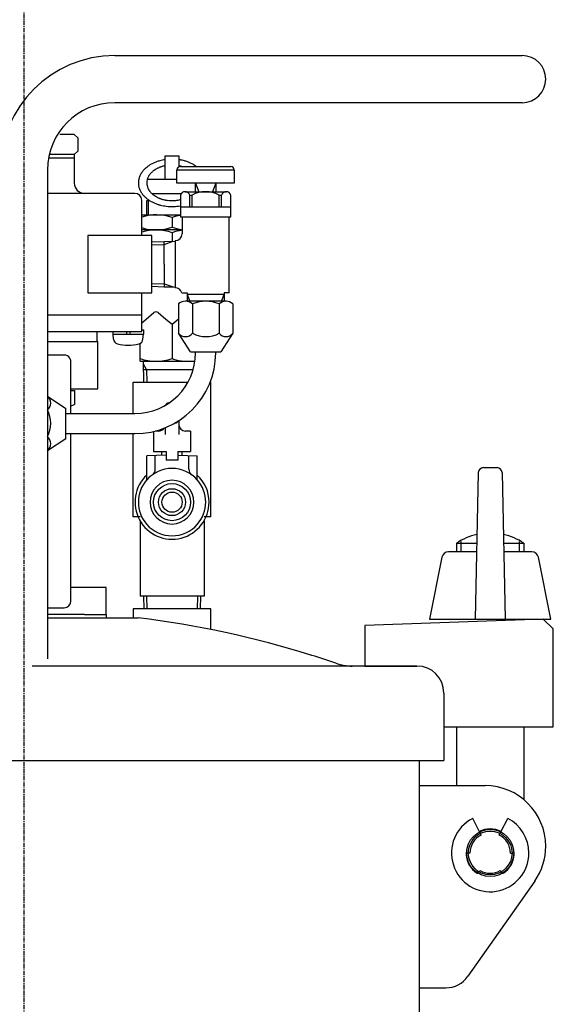
# Model space of a CAD drawing. Extents: x 1236 to 2004, y -555 to 287.
# Drawn here: x 1845 to 2004, y -357 to -65 of the extents above; entities that cross this region are included whole.
import ezdxf

# ---------------------------------------------------------------- set-up
doc = ezdxf.new("R2010")
doc.units = 0
doc.header["$MEASUREMENT"] = 0
doc.linetypes.add('DOT_CENTER', pattern=[2, 1.25, -0.25, 0.25, -0.25])
doc.layers.get('0').update_dxf_attribs({"linetype": 'CONTINUOUS'})
doc.layers.add('1', color=7, linetype='CONTINUOUS')

msp = doc.modelspace()

# ---------------------------------------------------------------- linework, layer by layer
at = {"color": 7, "linetype": 'CONTINUOUS'}
for p, q in [((1889.43, -178.41), (1889.33, -178.41)), ((1892.33, -183.69), (1892.33, -187.77)), ((1884.83, -186.89), (1884.83, -192.87)), ((1886.33, -186.77), (1885.31, -186.77)), ((1888.33, -185.77), (1888.33, -187.77)), ((1895.83, -186.77), (1894.33, -186.77)), ((1895.83, -186.77), (1895.83, -192.87)), ((1884.83, -192.87), (1888.58, -192.87)), ((1887.33, -193.97), (1887.33, -192.87)), ((1888.58, -192.87), (1888.58, -195.37)), ((1892.08, -192.87), (1892.08, -195.37)), ((1892.08, -192.87), (1895.83, -192.87)), ((1893.33, -193.97), (1893.33, -192.87)), ((1888.58, -193.93), (1882.83, -194.13)), ((1882.83, -201.25), (1882.83, -194.13)), ((1885.33, -198.12), (1885.33, -194.04)), ((1892.08, -195.37), (1888.58, -195.37)), ((1892.08, -193.93), (1897.83, -194.13)), ((1895.33, -198.12), (1895.33, -194.04)), ((1897.83, -201.25), (1897.83, -194.13))]:
    msp.add_line(p, q, dxfattribs=at)
at = {"color": 6, "linetype": 'CONTINUOUS'}
msp.add_line((1891.33, -184.32), (1891.3, -184.32), dxfattribs=at)
at = {"color": 2, "linetype": 'CONTINUOUS'}
msp.add_circle((1890.33, -207.87), 5.5, dxfattribs=at)
at = {"color": 7, "linetype": 'CONTINUOUS'}
for centre, radius, start, end in [((1889.33, -179.41), 1, 90, 160.2013), ((1891.33, -183.32), 1, -90, -25.7749), ((1886.33, -184.77), 2, -90, -34.9454), ((1894.33, -184.77), 2, 180, -90), ((1890.33, -207.87), 10, 89.9999, 138.5902), ((1883.33, -198.12), 2, -54.3137, -0.0009), ((1890.33, -207.87), 10, 41.4098, 90.0001), ((1897.33, -198.12), 2, -179.9997, -125.6829), ((1890.33, -207.87), 10, 138.5903, -138.5903), ((1890.33, -207.87), 6.5, 0.0004, -0.0004), ((1890.33, -207.87), 10, -41.4097, 41.4089), ((1890.33, -207.87), 10, -138.5903, -41.4097)]:
    msp.add_arc(centre, radius, start, end, dxfattribs=at)
at = {"layer": '1', "color": 2, "linetype": 'DOT_CENTER'}
for p, q in [((1846.31, -55.05), (1846.31, -555.39)), ((1890.33, -159.54), (1890.33, -165.22))]:
    msp.add_line(p, q, dxfattribs=at)
at = {"layer": '1', "color": 7, "linetype": 'CONTINUOUS'}
for p, q in [((1873.31, -75.3), (1994.31, -75.3)), ((1994.31, -89.3), (1873.31, -89.3)), ((1861.31, -98.72), (1857.02, -98.72)), ((1861.31, -98.72), (1862.31, -99.72)), ((1862.31, -99.72), (1862.31, -103.72)), ((1861.31, -104.72), (1853.84, -104.72)), ((1861.31, -104.72), (1862.31, -103.72)), ((1861.31, -104.72), (1861.31, -113.22)), ((1888.33, -105.04), (1892.33, -105.04)), ((1888.33, -112.04), (1888.33, -105.04)), ((1892.33, -105.04), (1892.33, -107.63)), ((1861.31, -105.72), (1853.63, -105.72)), ((1892.33, -107.63), (1892.33, -108.34)), ((1853.31, -109.3), (1853.31, -254.38)), ((1891.8, -109.22), (1908.8, -109.22)), ((1891.8, -113.22), (1891.8, -109.22)), ((1892.8, -108.22), (1907.8, -108.22)), ((1908.8, -109.22), (1908.8, -113.22)), ((1882.98, -112.04), (1891.8, -112.04)), ((1903.3, -113.22), (1891.8, -113.22)), ((1897.3, -115.72), (1897.3, -113.22)), ((1897.3, -113.22), (1898.3, -115.72)), ((1903.3, -113.22), (1902.3, -115.72)), ((1903.3, -113.22), (1903.3, -115.72)), ((1908.8, -113.22), (1903.3, -113.22)), ((1864.31, -116.22), (1853.31, -116.22)), ((1879.31, -116.22), (1864.31, -116.22)), ((1893.02, -116.32), (1884.39, -116.32)), ((1892.8, -116.72), (1892.8, -120.22)), ((1894.19, -115.72), (1906.42, -115.72)), ((1895.58, -120.22), (1895.58, -116.72)), ((1895.58, -116.72), (1896.26, -116.72)), ((1896.26, -120.22), (1896.26, -116.72)), ((1904.34, -120.22), (1904.34, -116.72)), ((1904.34, -116.72), (1905.04, -116.72)), ((1905.04, -120.22), (1905.04, -116.72)), ((1907.8, -120.22), (1907.8, -116.72)), ((1881.31, -128.72), (1881.31, -118.22)), ((1882.83, -118.32), (1883.64, -118.32)), ((1882.83, -122.57), (1882.83, -118.32)), ((1883.37, -118.14), (1883.37, -118.32)), ((1883.37, -122.57), (1883.37, -118.32)), ((1881.31, -122.57), (1892.8, -122.57)), ((1892.8, -120.22), (1907.8, -120.22)), ((1892.8, -120.22), (1892.8, -123.22)), ((1907.8, -123.22), (1907.8, -120.22)), ((1890.33, -123.41), (1890.33, -126.22)), ((1892.8, -123.22), (1907.3, -123.22)), ((1893.3, -123.22), (1893.3, -128.22)), ((1907.3, -145.72), (1907.3, -123.22)), ((1907.3, -123.22), (1907.8, -123.22)), ((1893.3, -127.07), (1881.31, -127.07)), ((1890.33, -127.91), (1890.33, -130.46)), ((1884.31, -128.72), (1865.31, -128.72)), ((1865.31, -128.72), (1865.31, -145.72)), ((1884.31, -145.72), (1884.31, -128.72)), ((1884.31, -130.65), (1888.01, -130.53)), ((1888.01, -130.53), (1891.3, -130.43)), ((1888.01, -137.22), (1888.01, -130.53)), ((1891.3, -130.22), (1891.3, -144.22)), ((1888.01, -137.22), (1888.01, -143.92)), ((1865.31, -145.72), (1884.31, -145.72)), ((1881.31, -152.22), (1881.31, -145.72)), ((1884.31, -143.8), (1888.01, -143.92)), ((1888.01, -143.92), (1890.68, -144)), ((1890.68, -144), (1891.3, -144.02)), ((1893.24, -145.72), (1894.8, -145.72)), ((1894.8, -145.72), (1894.8, -148.22)), ((1905.8, -145.72), (1905.8, -148.22)), ((1907.3, -145.72), (1905.8, -145.72)), ((1892.22, -149.02), (1892.22, -157.72)), ((1906.36, -148.22), (1894.31, -148.22)), ((1905.8, -146.22), (1894.8, -146.22)), ((1894.8, -146.22), (1895.6, -148.22)), ((1896.4, -149.02), (1896.4, -157.72)), ((1904.34, -149.02), (1904.34, -157.72)), ((1905, -148.22), (1905.8, -146.22)), ((1908.38, -149.02), (1908.38, -157.72)), ((1882.64, -153.54), (1884.93, -151.61)), ((1886.22, -151.61), (1888.51, -153.54)), ((1853.31, -152.22), (1881.31, -152.22)), ((1881.31, -157.22), (1881.31, -152.22)), ((1881.31, -154.66), (1882.64, -153.54)), ((1888.51, -153.54), (1890.33, -155.07)), ((1890.33, -155.07), (1892.14, -153.54)), ((1853.31, -157.22), (1868.06, -157.22)), ((1868.06, -160.22), (1868.06, -157.22)), ((1868.06, -157.22), (1881.31, -157.22)), ((1872.71, -157.22), (1872.71, -158.02)), ((1877, -158.02), (1876.78, -157.22)), ((1877.99, -158.02), (1877.76, -157.22)), ((1881.31, -156.72), (1881.91, -156.72)), ((1881.91, -158.02), (1881.91, -156.72)), ((1890.33, -155.07), (1890.33, -159.54)), ((1895.8, -163.22), (1892.22, -157.72)), ((1908.38, -157.72), (1904.8, -163.22)), ((1853.31, -160.22), (1868.06, -160.22)), ((1868.31, -160.22), (1868.06, -160.22)), ((1868.31, -165.54), (1868.31, -160.22)), ((1872.71, -158.02), (1881.91, -158.02)), ((1872.94, -159.49), (1872.81, -158.02)), ((1881.68, -159.49), (1881.81, -158.02)), ((1890.33, -159.54), (1890.33, -165.22)), ((1880.83, -166.07), (1880.83, -160.77)), ((1895.8, -163.22), (1904.8, -163.22)), ((1897.3, -163.54), (1897.3, -163.22)), ((1903.3, -163.54), (1903.3, -163.22)), ((1858.31, -164.22), (1853.31, -164.22)), ((1860.31, -171.54), (1860.31, -166.22)), ((1868.31, -171.54), (1868.31, -165.54)), ((1880.83, -166.07), (1897.12, -166.07)), ((1882, -172.22), (1881.81, -166.07)), ((1881.89, -168.52), (1885.27, -168.52)), ((1885.27, -168.52), (1896.6, -168.52)), ((1860.31, -181.54), (1860.31, -171.54)), ((1868.31, -174.22), (1868.31, -171.54)), ((1878.83, -172.22), (1895.07, -172.22)), ((1878.83, -181.54), (1878.83, -172.22)), ((1901.68, -172.22), (1901.83, -172.22)), ((1901.83, -192.22), (1901.83, -172.22)), ((1860.31, -174.22), (1868.31, -174.22)), ((1860.31, -174.72), (1861.32, -174.72)), ((1861.32, -174.72), (1861.32, -178.86)), ((1853.31, -176.46), (1858.8, -180.04)), ((1858.8, -189.04), (1858.8, -180.04)), ((1858.8, -181.54), (1879.3, -181.54)), ((1858.8, -189.04), (1853.31, -192.61)), ((1858.8, -187.54), (1879.3, -187.54)), ((1860.31, -237.22), (1860.31, -187.54)), ((1878.83, -212.22), (1878.83, -187.54)), ((1901.83, -192.8), (1901.83, -192.22)), ((1901.83, -212.22), (1901.83, -192.8)), ((1897.3, -193.22), (1897.3, -193.24)), ((1982.78, -197.62), (1986.84, -197.62)), ((1981.28, -199.09), (1980.31, -242.62)), ((1988.34, -199.09), (1989.31, -242.62)), ((1880.83, -212.22), (1878.83, -212.22)), ((1901.83, -212.22), (1899.83, -212.22)), ((1880.83, -213.41), (1880.83, -235.82)), ((1899.83, -213.41), (1899.83, -235.82)), ((1974.81, -220.05), (1980.81, -220.05)), ((1974.81, -220.05), (1974.81, -222.62)), ((1988.81, -220.05), (1994.81, -220.05)), ((1994.81, -220.05), (1994.81, -222.62)), ((1970.49, -224.23), (1966.81, -242.62)), ((1980.76, -222.62), (1972.45, -222.62)), ((1997.17, -222.62), (1988.87, -222.62)), ((2002.81, -242.62), (1999.13, -224.23)), ((1870.81, -233.22), (1860.31, -233.22)), ((1870.81, -241.22), (1870.81, -233.22)), ((1899.83, -235.82), (1880.83, -235.82)), ((1881.89, -235.82), (1882, -239.52)), ((1898.77, -235.82), (1898.66, -239.52)), ((1853.31, -239.22), (1858.31, -239.22)), ((1878.83, -239.52), (1878.83, -242.22)), ((1882.85, -239.52), (1878.83, -239.52)), ((1897.8, -239.52), (1882.85, -239.52)), ((1901.83, -239.52), (1897.8, -239.52)), ((1901.83, -245.66), (1901.83, -239.52)), ((1864.31, -241.22), (1853.31, -241.22)), ((1853.31, -242.22), (1880.31, -242.22)), ((1864.06, -242.22), (1864.61, -242.22)), ((1864.31, -241.22), (1870.81, -241.22)), ((1864.31, -242.22), (1870.81, -242.22)), ((1870.81, -241.22), (1870.81, -242.22)), ((2000.56, -242.62), (1947.56, -244.47)), ((1947.56, -244.47), (1947.56, -256.52)), ((1966.81, -242.62), (2002.81, -242.62)), ((2000.56, -242.62), (2003.56, -245.52)), ((2003.56, -274.52), (2003.56, -245.52)), ((1954.81, -256.52), (1848.77, -256.52)), ((1947.56, -256.52), (1963.06, -256.52)), ((1955.06, -256.52), (1954.81, -256.52)), ((1963.06, -256.52), (1955.06, -256.52)), ((1971.06, -264.52), (1971.06, -284.52)), ((1971.06, -264.52), (1971.06, -274.52)), ((1971.06, -274.52), (2003.56, -274.52)), ((1974.81, -274.52), (1974.81, -292.02)), ((1994.81, -274.52), (1994.81, -296.17)), ((1787.06, -284.52), (1971.06, -284.52)), ((1963.81, -284.52), (1966.56, -284.52)), ((1963.81, -490.49), (1963.81, -284.52)), ((1966.56, -284.52), (1971.06, -284.52)), ((1963.81, -292.02), (1983.31, -292.02)), ((1963.81, -352.02), (1963.81, -292.02)), ((1981.65, -305.77), (1979.61, -301.76)), ((1987.98, -305.77), (1990.01, -301.76)), ((1998.04, -320.36), (1978.2, -348.61)), ((1963.81, -352.02), (1971.65, -352.02))]:
    msp.add_line(p, q, dxfattribs=at)
at = {"layer": '1', "color": 2, "linetype": 'CONTINUOUS'}
for p, q in [((1884.31, -131.5), (1888.01, -131.39)), ((1888.01, -131.39), (1890.68, -130.45)), ((1884.31, -142.95), (1888.01, -143.06)), ((1888.01, -143.06), (1890.68, -144)), ((1882.74, -168.52), (1881.84, -166.95)), ((1882.74, -168.52), (1882.85, -172.22)), ((1976.16, -222.62), (1976.16, -219.52)), ((1993.46, -219.52), (1993.46, -222.62)), ((1882.74, -235.82), (1882.85, -239.52)), ((1897.91, -235.82), (1897.8, -239.52)), ((2000.43, -242.62), (2000.56, -242.62))]:
    msp.add_line(p, q, dxfattribs=at)
at = {"layer": '1', "color": 6, "linetype": 'CONTINUOUS'}
for p, q in [((1982.1, -306.66), (1981.65, -305.77)), ((1987.52, -306.66), (1987.98, -305.77)), ((1978.81, -312.02), (1978.18, -312.02)), ((1978.81, -312.02), (1978.18, -312.02)), ((1990.81, -312.02), (1991.31, -312.02)), ((1991.31, -312.02), (1991.44, -312.02)), ((1981.81, -317.21), (1981.5, -317.76)), ((1987.81, -317.21), (1988.06, -317.64)), ((1988.06, -317.64), (1988.13, -317.76))]:
    msp.add_line(p, q, dxfattribs=at)
at = {"layer": '1', "color": 7, "linetype": 'CONTINUOUS'}
for centre, radius in [((1890.33, -207.87), 4), ((1890.33, -207.87), 3), ((1984.81, -312.02), 7), ((1984.81, -312.02), 6.5)]:
    msp.add_circle(centre, radius, dxfattribs=at)
for centre, radius, start, end in [((1873.31, -109.3), 34, 90, 180), ((1994.31, -82.3), 7, -90, 90), ((1873.31, -109.3), 20, 90, -180), ((1887.83, -114.68), 7.99, 124.82, 128.065), ((1889.9, -117.66), 11.61, 123.332, 124.82), ((1887.95, -114.7), 8.06, 121.1895, 123.332), ((1889.8, -117.76), 11.65, 118.8816, 121.1895), ((1888.68, -115.72), 9.32, 115.9453, 118.8816), ((1890.24, -118.93), 12.89, 113.8216, 115.9453), ((1889.12, -116.39), 10.11, 111.0728, 113.8216), ((1890.54, -120.08), 14.07, 109.04, 111.0728), ((1889.46, -116.96), 10.77, 106.3844, 109.04), ((1890.53, -120.61), 14.56, 103.7466, 106.3844), ((1889.98, -118.33), 12.22, 99.7272, 103.7466), ((1890.48, -118.73), 10.92, 103.7484, 106.3868), ((1890.07, -117.02), 9.16, 100.9298, 103.7484), ((1890.37, -120.63), 14.55, 98.0746, 99.7272), ((1890.25, -120.66), 14.59, 79.9207, 81.8021), ((1890.55, -117.27), 9.42, 76.1455, 79.0924), ((1890.25, -120.66), 14.59, 79.4807, 79.9207), ((1890.55, -117.27), 9.42, 75.5682, 76.1455), ((1890.62, -118.66), 12.56, 75.5701, 79.4807), ((1890.24, -120.14), 14.08, 73.5397, 75.5701), ((1890.99, -117.58), 11.42, 71.0359, 73.5397), ((1890.45, -119.16), 13.09, 68.8512, 71.0359), ((1891.31, -116.93), 10.7, 66.2543, 68.8512), ((1890.78, -118.15), 12.03, 63.9788, 66.2543), ((1891.74, -116.18), 9.83, 61.1943, 63.9788), ((1891.21, -117.14), 10.93, 58.7346, 61.1943), ((1892.38, -115.22), 8.68, 56.7439, 58.7346), ((1891.62, -116.37), 10.06, 54.1689, 56.7439), ((1886.38, -113.49), 6.12, 154.0017, 157.5613), ((1885.76, -113.19), 5.44, 149.8573, 154.0017), ((1887.15, -114), 7.04, 147.6874, 149.8573), ((1886.16, -113.37), 5.87, 145.6668, 147.6874), ((1886.16, -113.37), 5.87, 143.7782, 145.6668), ((1887.5, -114.35), 7.53, 140.7327, 143.7782), ((1886.69, -113.69), 6.49, 136.9763, 140.7327), ((1888.14, -115.05), 8.47, 134.099, 136.9763), ((1887.26, -114.14), 7.2, 130.7147, 134.099), ((1888.81, -115.94), 9.59, 128.065, 130.7147), ((1887.95, -113.77), 5.28, 147.6911, 149.861), ((1887.2, -113.3), 4.4, 143.7824, 147.6911), ((1888.2, -114.04), 5.65, 140.7367, 143.7824), ((1887.6, -113.54), 4.87, 136.9806, 140.7367), ((1888.69, -114.56), 6.35, 134.103, 136.9806), ((1888.03, -113.88), 5.4, 130.719, 134.103), ((1889.19, -115.23), 7.19, 128.069, 130.719), ((1888.45, -114.29), 5.99, 124.824, 128.069), ((1890, -116.52), 8.71, 123.3357, 124.824), ((1888.54, -114.3), 6.05, 121.1933, 123.3357), ((1889.93, -116.59), 8.74, 118.885, 121.1933), ((1889.09, -115.07), 6.99, 115.9487, 118.885), ((1890.26, -117.47), 9.67, 113.8245, 115.9487), ((1889.42, -115.56), 7.58, 111.0758, 113.8245), ((1890.49, -118.33), 10.55, 109.0425, 111.0758), ((1889.68, -116), 8.08, 106.3868, 109.0425), ((1892.8, -109.22), 1, 90, 180), ((1890.26, -118.38), 10.56, 73.9876, 75.5682), ((1892.73, -114.84), 8.17, 54.0362, 54.1689), ((1907.8, -109.22), 1, 0, 90), ((1864.31, -113.22), 3, 180, -90), ((1885.26, -113.09), 4.93, 165.7477, 178.6308), ((1885.79, -113.11), 5.47, 178.6308, 179.922), ((1885.26, -113.1), 4.93, -179.9957, -172.8347), ((1885.44, -113.07), 5.11, -172.8347, -161.6695), ((1885.92, -113.26), 5.61, 161.8645, 165.7477), ((1885.4, -113.09), 5.07, 157.5613, 161.8645), ((1886.53, -113.09), 3.7, 165.7497, 178.6309), ((1886.93, -113.1), 4.1, 178.6309, 179.922), ((1886.52, -113.1), 3.7, -179.9957, -172.8358), ((1886.66, -113.08), 3.84, -172.8358, -161.6721), ((1887.02, -113.22), 4.21, 161.867, 165.7497), ((1886.63, -113.09), 3.8, 157.5644, 161.867), ((1887.37, -113.39), 4.59, 154.0049, 157.5644), ((1886.91, -113.17), 4.08, 149.861, 154.0049), ((1879.31, -118.22), 2, 0, 90), ((1885.87, -112.93), 5.57, -161.6695, -157.7563), ((1885.83, -112.95), 5.52, -157.7563, -153.8067), ((1886.26, -112.73), 6.01, -153.8067, -150.0523), ((1886.23, -112.75), 5.97, -150.0523, -147.4923), ((1886.72, -112.44), 6.55, -147.4923, -145.6881), ((1886.72, -112.44), 6.55, -145.6881, -145.16), ((1886.67, -112.47), 6.49, -145.16, -141.6283), ((1887.22, -112.04), 7.19, -141.6283, -139.3582), ((1887.22, -112.04), 7.19, -139.3582, -138.3075), ((1887.25, -112.01), 7.23, -138.3075, -134.9367), ((1886.99, -112.97), 4.18, -161.6721, -157.7593), ((1886.95, -112.99), 4.14, -157.7593, -153.81), ((1887.28, -112.83), 4.51, -153.81, -150.0559), ((1887.26, -112.84), 4.48, -150.0559, -147.4962), ((1887.63, -112.6), 4.92, -147.4962, -145.164), ((1887.59, -112.63), 4.87, -145.164, -141.6324), ((1888, -112.3), 5.4, -141.6324, -138.3117), ((1888.02, -112.29), 5.42, -138.3117, -134.941), ((1888.48, -111.83), 6.07, -134.941, -131.9281), ((1888.48, -111.83), 6.07, -131.9281, -128.8541), ((1888.93, -111.27), 6.79, -128.8541, -125.9894), ((1888.9, -111.31), 6.74, -125.9894, -123.1057), ((1894.19, -117.19), 1.47, 18.616, 161.384), ((1900.3, -124.39), 8.67, 62.2042, 117.7958), ((1906.42, -117.18), 1.45, 18.1337, 161.8663), ((1887.86, -111.41), 8.09, -134.9367, -131.9239), ((1887.86, -111.4), 8.1, -131.9239, -128.85), ((1888.46, -110.66), 9.05, -128.85, -125.9854), ((1888.42, -110.71), 8.99, -125.9854, -123.1018), ((1889.13, -109.63), 10.27, -123.1018, -121.4197), ((1888.83, -110.11), 9.71, -121.4197, -118.6514), ((1889.48, -108.93), 11.06, -118.6514, -116.1755), ((1889.27, -109.35), 10.59, -116.1755, -113.5914), ((1889.89, -107.93), 12.14, -113.5914, -111.3031), ((1889.43, -110.5), 7.7, -123.1057, -121.4234), ((1889.21, -110.86), 7.28, -121.4234, -118.655), ((1889.65, -108.55), 11.47, -111.3031, -108.8098), ((1889.69, -109.97), 8.29, -118.655, -116.1788), ((1890.15, -107.08), 13.03, -108.8098, -106.6146), ((1889.54, -110.29), 7.94, -116.1788, -113.5945), ((1890, -109.22), 9.1, -113.5945, -111.3059), ((1889.92, -107.85), 12.23, -106.6146, -104.2756), ((1889.82, -109.69), 8.6, -111.3059, -108.8124), ((1890.27, -106.48), 13.63, -104.2756, -100.6736), ((1890.2, -108.59), 9.77, -108.8124, -106.6168), ((1890.02, -109.16), 9.17, -106.6168, -104.2777), ((1890.28, -108.14), 10.22, -104.2777, -100.6751), ((1890.25, -108.33), 10.03, -100.6751, -97.0007), ((1890.33, -107.65), 10.71, -97.0007, -87.9239), ((1890.34, -107.88), 10.48, -87.9239, -80.1171), ((1890.44, -108.43), 9.93, -80.1171, -76.4058), ((1890.47, -108.57), 9.78, -76.4058, -76.2083), ((1885.58, -136.29), 13.72, 69.7438, 108.1198), ((1890.22, -106.74), 13.37, -100.6736, -96.9997), ((1890.33, -105.83), 14.29, -96.9997, -87.9243), ((1890.34, -106.14), 13.98, -87.9243, -80.1185), ((1890.47, -106.87), 13.24, -80.1185, -79.8616), ((1895.08, -136.29), 13.72, 99.5529, 110.2562), ((1885.58, -113.35), 13.72, -108.1198, -69.7438), ((1885.58, -140.79), 13.72, 69.7438, 108.1198), ((1895.08, -113.35), 13.72, -110.2562, -97.4415), ((1895.08, -140.79), 13.72, 97.4415, 110.2562), ((1891.3, -128.22), 2, -90, 0), ((1891.3, -146.22), 2, 14.4775, 90), ((1894.31, -151.35), 3.13, 48.0856, 131.9144), ((1900.37, -158.49), 10.26, 67.2266, 112.7734), ((1906.36, -151.18), 2.95, 46.803, 133.197), ((1885.58, -152.37), 1, 49.8991, 130.1009), ((1894.31, -156.04), 2.68, -141.1663, -38.8337), ((1900.37, -150.33), 8.39, -118.2601, -61.7399), ((1906.36, -156.18), 2.54, -142.659, -37.341), ((1874.53, -159.35), 1.6, -175, -105.494), ((1880.09, -159.35), 1.6, -74.506, -5), ((1877.31, -149.32), 12, -105.494, -74.506), ((1879.3, -163.54), 18, -90, 0), ((1879.3, -163.54), 24, -90, 0), ((1858.31, -166.22), 2, 75.8182, 90), ((1858.31, -166.22), 2, 20.1552, 75.8182), ((1858.31, -166.22), 2, 0, 20.1552), ((1885.58, -152.35), 13.72, -110.2562, -69.7438), ((1895.08, -152.35), 13.72, -110.2562, -108.1598), ((1895.08, -152.35), 13.72, -108.1598, -81.3394), ((1851.76, -178.47), 2.54, -52.3749, 52.3749), ((1845.91, -184.47), 8.39, -28.1156, 28.1156), ((1857.57, -171.16), 8.56, -71.3287, -64.0108), ((1851.62, -190.53), 2.68, -50.8915, 50.8915), ((1982.78, -199.12), 1.5, 90, 178.727), ((1986.84, -199.12), 1.5, 1.273, 90), ((1890.33, -207.87), 11, 132.9859, 0), ((1890.33, -207.87), 11, 0, 47.0141), ((1984.81, -235.02), 18, 102.6461, 123.749), ((1984.81, -235.02), 18, 56.251, 77.3539), ((1972.45, -224.62), 2, 90, 168.6901), ((1997.17, -224.62), 2, 11.3099, 90), ((1858.31, -237.22), 2, -90, 0), ((1846.31, -524.69), 284.5, 72.5635, 83.1363), ((1846.31, -524.69), 284.5, 72.5107, 72.5635), ((1846.31, -524.69), 284.5, 70.9926, 72.5107), ((1943.86, -241.52), 15, -109.0074, -90), ((1963.06, -264.52), 8, 0, 90), ((1963.06, -264.52), 8, 0, 90), ((1963.06, -264.52), 8, 0, 90), ((1963.06, -264.52), 8, 0, 90), ((1983.31, -310.02), 18, 0, 90), ((1984.81, -312.02), 11.5, 116.8832, 0), ((1984.81, -312.02), 11.5, 0, 63.1168), ((1984.81, -312.02), 7.15, 63.1168, 116.8832), ((1978.18, -312.52), 0.5, 137.2203, -175.688), ((1984.81, -312.02), 7.15, -175.688, -124.312), ((1984.81, -312.02), 7.15, -55.688, -4.312), ((1991.44, -312.52), 0.5, -4.312, 42.7797), ((1983.31, -310.02), 18, -35.0791, 0), ((1981.06, -317.51), 0.5, -124.312, -77.2203), ((1988.56, -317.51), 0.5, -102.7797, -55.688), ((1971.65, -344.02), 8, -90, -35.0791)]:
    msp.add_arc(centre, radius, start, end, dxfattribs=at)
at = {"layer": '1', "color": 6, "linetype": 'CONTINUOUS'}
for centre, radius, start, end in [((1867.3, -165.54), 30, -54.2514, -53.8851), ((1984.81, -312.02), 6, 116.8832, 180), ((1984.81, -312.02), 6, 0, 63.1168), ((1978.18, -312.52), 0.5, 90, 137.2203), ((1991.44, -312.52), 0.5, 42.7797, 90), ((1981.06, -317.51), 0.5, -77.2203, -30), ((1984.81, -312.02), 6, -120, -60), ((1988.56, -317.51), 0.5, -150, -102.7797)]:
    msp.add_arc(centre, radius, start, end, dxfattribs=at)

doc.saveas('drawing.dxf')
